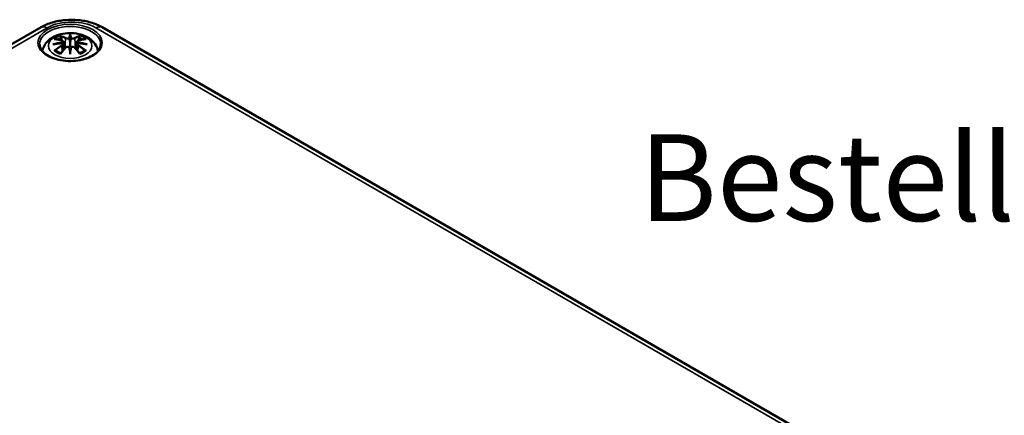
# Model space of a CAD drawing. Units: millimetres. Extents: x 0 to 420, y 0 to 297.
# Drawn here: x 57 to 117, y 83 to 107 of the extents above; entities that cross this region are included whole.
import ezdxf

# ---------------------------------------------------------------- set-up
doc = ezdxf.new("R2010")
doc.units = ezdxf.units.MM
for name, color, linetype, lineweight in [('Sichtbar (ISO)', 7, 'Continuous', 50), ('Sichtbar schmal (ISO)', 7, 'Continuous', 35), ('Symbol (ISO)', 7, 'Continuous', 25)]:
    doc.layers.add(name, color=color, linetype=linetype, lineweight=lineweight)
doc.styles.add('Bezeichnungstext (DIN)', font='isocpeur.ttf')

msp = doc.modelspace()

# ---------------------------------------------------------------- linework, layer by layer
at = {"layer": 'Sichtbar (ISO)'}
for p, q in [((34.32, 92.597), (58.538, 106.58)), ((62.242, 106.58), (114.921, 76.165)), ((59.872, 105.723), (59.925, 105.231)), ((60.302, 106.062), (60.302, 105.701)), ((60.731, 105.723), (60.678, 105.231)), ((59.872, 105.552), (59.909, 105.213)), ((60.302, 105.074), (60.302, 105.138)), ((60.731, 105.552), (60.695, 105.213))]:
    msp.add_line(p, q, dxfattribs=at)
for centre, major_axis, ratio, start_param, end_param in [((59.724, 105.892), (0.011, -0.684), 0.166237, 1.145796, 1.219537), ((60.218, 106.176), (-0.129, 0.618), 0.036814, 2.026405, 2.439082), ((60.386, 106.176), (-0.129, -0.618), 0.036814, 0.70251, 1.115188), ((60.879, 105.892), (0.011, 0.684), 0.166237, 1.922055, 1.995797), ((60.218, 105.51), (0.131, -0.605), 0.006801, 0.908218, 1.320895), ((60.386, 105.51), (0.131, 0.605), 0.006801, 1.820698, 2.233375)]:
    msp.add_ellipse(centre, major_axis=major_axis, ratio=ratio, start_param=start_param, end_param=end_param, dxfattribs=at)
for points, knots in [([(58.538, 106.58), (58.752, 106.703), (58.985, 106.799), (59.476, 106.944), (59.733, 106.991), (60.257, 107.039), (60.523, 107.039), (61.047, 106.991), (61.305, 106.944), (61.795, 106.799), (62.028, 106.703), (62.242, 106.58)], [0, 0, 0, 0, 0.314159, 0.314159, 0.628319, 0.628319, 0.942478, 0.942478, 1.256637, 1.256637, 1.570796, 1.570796, 1.570796, 1.570796]), ([(58.617, 105.141), (58.627, 105.2), (58.643, 105.258), (58.705, 105.431), (58.767, 105.535), (58.927, 105.737), (59.031, 105.828), (59.284, 105.998), (59.437, 106.067), (59.772, 106.174), (59.954, 106.207), (60.32, 106.231), (60.504, 106.223), (60.864, 106.166), (61.04, 106.116), (61.372, 105.969), (61.528, 105.871), (61.774, 105.629), (61.87, 105.495), (61.956, 105.274), (61.975, 105.208), (61.987, 105.141)], [4.027614, 4.027614, 4.027614, 4.027614, 4.133136, 4.133136, 4.357122, 4.357122, 4.636026, 4.636026, 4.993797, 4.993797, 5.383142, 5.383142, 5.767473, 5.767473, 6.153925, 6.153925, 6.539044, 6.539044, 6.848534, 6.848534, 6.96796, 6.96796, 6.96796, 6.96796]), ([(59.263, 105.54), (59.264, 105.541), (59.265, 105.541), (59.302, 105.551), (59.337, 105.559), (59.366, 105.563)], [-0.02418649, -0.02418649, -0.02418649, -0.02418649, -0.02384234, -0.02384234, -0.01301311, -0.01301311, -0.01301311, -0.01301311]), ([(59.336, 105.856), (59.336, 105.856), (59.336, 105.856), (59.346, 105.858), (59.356, 105.858), (59.365, 105.858)], [-0.000213151, -0.000213151, -0.000213151, -0.000213151, 0, 0, 0.006020995, 0.006020995, 0.006020995, 0.006020995]), ([(59.365, 105.858), (59.393, 105.856), (59.421, 105.853), (59.478, 105.848), (59.507, 105.844), (59.565, 105.836), (59.594, 105.832), (59.652, 105.821), (59.681, 105.816), (59.74, 105.804), (59.77, 105.797), (59.799, 105.79)], [2.7936645, 2.7936645, 2.7936645, 2.7936645, 2.8281249, 2.8281249, 2.8625854, 2.8625854, 2.8970458, 2.8970458, 2.9315063, 2.9315063, 2.9659667, 2.9659667, 2.9659667, 2.9659667]), ([(59.827, 105.613), (59.796, 105.612), (59.764, 105.61), (59.702, 105.605), (59.671, 105.602), (59.61, 105.596), (59.579, 105.593), (59.518, 105.586), (59.487, 105.582), (59.426, 105.573), (59.396, 105.568), (59.366, 105.563)], [3.2877884, 3.2877884, 3.2877884, 3.2877884, 3.3174381, 3.3174381, 3.3470878, 3.3470878, 3.3767375, 3.3767375, 3.4063873, 3.4063873, 3.436037, 3.436037, 3.436037, 3.436037]), ([(59.729, 106.031), (59.728, 106.032), (59.727, 106.033), (59.723, 106.04), (59.719, 106.046), (59.713, 106.06), (59.71, 106.066), (59.708, 106.07), (59.708, 106.071), (59.708, 106.071)], [0.05525613, 0.05525613, 0.05525613, 0.05525613, 0.05672679, 0.05672679, 0.06404295, 0.06404295, 0.07427675, 0.07427675, 0.07452176, 0.07452176, 0.07452176, 0.07452176]), ([(59.729, 106.031), (59.73, 106.029), (59.731, 106.028), (59.738, 106.017), (59.745, 106.004), (59.753, 105.982), (59.756, 105.971), (59.758, 105.96)], [0.03721232, 0.03721232, 0.03721232, 0.03721232, 0.03823639, 0.03823639, 0.04585762, 0.04585762, 0.05210577, 0.05210577, 0.05210577, 0.05210577]), ([(59.799, 105.79), (59.807, 105.788), (59.814, 105.786), (59.827, 105.78), (59.833, 105.777), (59.845, 105.77), (59.85, 105.765), (59.86, 105.755), (59.864, 105.749), (59.87, 105.737), (59.871, 105.73), (59.872, 105.723)], [0.16533437, 0.16533437, 0.16533437, 0.16533437, 0.16998691, 0.16998691, 0.17463945, 0.17463945, 0.17929198, 0.17929198, 0.18394452, 0.18394452, 0.18859706, 0.18859706, 0.18859706, 0.18859706]), ([(59.818, 105.691), (59.818, 105.691), (59.818, 105.691), (59.82, 105.69), (59.822, 105.688), (59.825, 105.684), (59.826, 105.682), (59.829, 105.676), (59.83, 105.673), (59.833, 105.667), (59.834, 105.665), (59.834, 105.662)], [-0.000040907, -0.000040907, -0.000040907, -0.000040907, 0, 0, 0.001869145, 0.001869145, 0.003698934, 0.003698934, 0.005642102, 0.005642102, 0.007486638, 0.007486638, 0.007486638, 0.007486638]), ([(59.83, 105.613), (59.829, 105.613), (59.828, 105.613), (59.826, 105.613), (59.825, 105.613), (59.822, 105.611), (59.82, 105.61), (59.818, 105.608), (59.818, 105.608), (59.818, 105.608)], [0.002623384, 0.002623384, 0.002623384, 0.002623384, 0.003776606, 0.003776606, 0.005601033, 0.005601033, 0.007464701, 0.007464701, 0.007505488, 0.007505488, 0.007505488, 0.007505488]), ([(59.83, 105.613), (59.835, 105.61), (59.839, 105.607), (59.847, 105.6), (59.85, 105.597), (59.857, 105.589), (59.86, 105.585), (59.865, 105.576), (59.867, 105.572), (59.87, 105.562), (59.872, 105.557), (59.872, 105.552)], [0.1225087, 0.1225087, 0.1225087, 0.1225087, 0.12578722, 0.12578722, 0.12906573, 0.12906573, 0.13234425, 0.13234425, 0.13562276, 0.13562276, 0.13890128, 0.13890128, 0.13890128, 0.13890128]), ([(59.834, 105.662), (59.834, 105.662), (59.834, 105.662), (59.835, 105.66), (59.835, 105.659), (59.835, 105.658)], [0.012532802, 0.012532802, 0.012532802, 0.012532802, 0.012775146, 0.012775146, 0.014086245, 0.014086245, 0.014086245, 0.014086245]), ([(60.253, 105.904), (60.253, 105.907), (60.252, 105.91), (60.249, 105.915), (60.247, 105.918), (60.243, 105.922), (60.24, 105.924), (60.235, 105.927), (60.232, 105.928), (60.23, 105.929), (60.23, 105.929), (60.229, 105.929)], [0, 0, 0, 0, 0.001839132, 0.001839132, 0.003776606, 0.003776606, 0.005601033, 0.005601033, 0.007464701, 0.007464701, 0.007505488, 0.007505488, 0.007505488, 0.007505488]), ([(60.302, 106.14), (60.302, 106.14), (60.302, 106.14), (60.302, 106.119), (60.302, 106.095), (60.302, 106.074), (60.302, 106.07), (60.302, 106.065), (60.302, 106.063), (60.302, 106.062)], [-0.02418649, -0.02418649, -0.02418649, -0.02418649, -0.02384234, -0.02384234, -0.00425843, -0.00425843, -0.00098565, -0.00098565, 0, 0, 0, 0]), ([(60.302, 105.701), (60.302, 105.646), (60.302, 105.592), (60.302, 105.416), (60.302, 105.271), (60.302, 105.138)], [-16.8919072, -16.8919072, -16.8919072, -16.8919072, -16.8584313, -16.8584313, -16.7730823, -16.7730823, -16.7730823, -16.7730823]), ([(60.35, 105.904), (60.35, 105.904), (60.35, 105.904), (60.35, 105.902), (60.349, 105.901), (60.349, 105.9)], [0.012532802, 0.012532802, 0.012532802, 0.012532802, 0.012775146, 0.012775146, 0.014086245, 0.014086245, 0.014086245, 0.014086245]), ([(60.374, 105.929), (60.374, 105.929), (60.374, 105.929), (60.371, 105.928), (60.368, 105.927), (60.363, 105.924), (60.361, 105.922), (60.356, 105.918), (60.354, 105.915), (60.351, 105.91), (60.35, 105.907), (60.35, 105.904)], [-0.000040907, -0.000040907, -0.000040907, -0.000040907, 0, 0, 0.001869145, 0.001869145, 0.003698934, 0.003698934, 0.005642101, 0.005642101, 0.007486638, 0.007486638, 0.007486638, 0.007486638]), ([(60.731, 105.723), (60.732, 105.73), (60.734, 105.737), (60.74, 105.749), (60.744, 105.755), (60.753, 105.765), (60.758, 105.77), (60.77, 105.777), (60.776, 105.78), (60.79, 105.786), (60.797, 105.788), (60.804, 105.79)], [0.14207168, 0.14207168, 0.14207168, 0.14207168, 0.14672422, 0.14672422, 0.15137675, 0.15137675, 0.15602929, 0.15602929, 0.16068183, 0.16068183, 0.16533437, 0.16533437, 0.16533437, 0.16533437]), ([(60.731, 105.552), (60.732, 105.557), (60.733, 105.562), (60.736, 105.572), (60.738, 105.576), (60.743, 105.585), (60.746, 105.589), (60.753, 105.597), (60.757, 105.6), (60.765, 105.607), (60.769, 105.61), (60.773, 105.613)], [0.35710183, 0.35710183, 0.35710183, 0.35710183, 0.36038035, 0.36038035, 0.36365886, 0.36365886, 0.36693738, 0.36693738, 0.37021589, 0.37021589, 0.37349441, 0.37349441, 0.37349441, 0.37349441]), ([(60.769, 105.662), (60.77, 105.665), (60.771, 105.667), (60.773, 105.673), (60.774, 105.676), (60.777, 105.682), (60.779, 105.684), (60.782, 105.688), (60.783, 105.69), (60.785, 105.691), (60.785, 105.691), (60.785, 105.691)], [0, 0, 0, 0, 0.001839132, 0.001839132, 0.003776606, 0.003776606, 0.005601033, 0.005601033, 0.007464701, 0.007464701, 0.007505488, 0.007505488, 0.007505488, 0.007505488]), ([(60.785, 105.608), (60.785, 105.608), (60.785, 105.608), (60.783, 105.61), (60.782, 105.611), (60.779, 105.613), (60.777, 105.613), (60.775, 105.613), (60.774, 105.613), (60.773, 105.613)], [-0.000040907, -0.000040907, -0.000040907, -0.000040907, 0, 0, 0.001869145, 0.001869145, 0.003698934, 0.003698934, 0.004855544, 0.004855544, 0.004855544, 0.004855544]), ([(61.238, 105.563), (61.207, 105.568), (61.177, 105.573), (61.116, 105.582), (61.086, 105.586), (61.024, 105.593), (60.994, 105.596), (60.932, 105.602), (60.901, 105.605), (60.839, 105.61), (60.808, 105.612), (60.776, 105.613)], [2.8471483, 2.8471483, 2.8471483, 2.8471483, 2.876798, 2.876798, 2.9064478, 2.9064478, 2.9360975, 2.9360975, 2.9657472, 2.9657472, 2.9953969, 2.9953969, 2.9953969, 2.9953969]), ([(60.804, 105.79), (60.834, 105.797), (60.863, 105.804), (60.922, 105.816), (60.951, 105.821), (61.01, 105.832), (61.039, 105.836), (61.096, 105.844), (61.125, 105.848), (61.182, 105.853), (61.21, 105.856), (61.238, 105.858)], [3.3172186, 3.3172186, 3.3172186, 3.3172186, 3.351679, 3.351679, 3.3861395, 3.3861395, 3.4205999, 3.4205999, 3.4550604, 3.4550604, 3.4895209, 3.4895209, 3.4895209, 3.4895209]), ([(60.845, 105.96), (60.847, 105.971), (60.851, 105.982), (60.859, 106.004), (60.865, 106.017), (60.873, 106.028), (60.874, 106.029), (60.875, 106.031)], [0.0701982, 0.0701982, 0.0701982, 0.0701982, 0.07644635, 0.07644635, 0.08406758, 0.08406758, 0.08509165, 0.08509165, 0.08509165, 0.08509165]), ([(60.895, 106.071), (60.895, 106.071), (60.895, 106.07), (60.893, 106.066), (60.89, 106.059), (60.883, 106.045), (60.88, 106.038), (60.875, 106.031), (60.875, 106.031), (60.875, 106.031)], [-0.0002133, -0.0002133, -0.0002133, -0.0002133, 0, 0, 0.00914203, 0.00914203, 0.01622314, 0.01622314, 0.01656702, 0.01656702, 0.01656702, 0.01656702]), ([(61.238, 105.858), (61.248, 105.858), (61.257, 105.858), (61.267, 105.856), (61.267, 105.856), (61.267, 105.856)], [0.067360952, 0.067360952, 0.067360952, 0.067360952, 0.074277719, 0.074277719, 0.074522912, 0.074522912, 0.074522912, 0.074522912]), ([(61.238, 105.563), (61.267, 105.559), (61.301, 105.551), (61.338, 105.541), (61.339, 105.541), (61.34, 105.54)], [-0.02286208, -0.02286208, -0.02286208, -0.02286208, 0, 0, 0.00072655, 0.00072655, 0.00072655, 0.00072655]), ([(62.15, 105.545), (62.147, 105.431), (62.109, 105.316), (61.966, 105.104), (61.867, 105.006), (61.619, 104.835), (61.473, 104.761), (61.145, 104.641), (60.964, 104.595), (60.583, 104.539), (60.384, 104.527), (59.99, 104.541), (59.795, 104.566), (59.429, 104.649), (59.259, 104.707), (58.96, 104.848), (58.832, 104.931), (58.63, 105.113), (58.555, 105.211), (58.474, 105.388), (58.455, 105.467), (58.453, 105.545)], [2.368537, 2.368537, 2.368537, 2.368537, 2.728329, 2.728329, 3.051528, 3.051528, 3.362611, 3.362611, 3.674298, 3.674298, 3.987467, 3.987467, 4.301026, 4.301026, 4.613715, 4.613715, 4.924788, 4.924788, 5.23766, 5.23766, 5.485444, 5.485444, 5.485444, 5.485444]), ([(59.406, 105.183), (59.405, 105.183), (59.403, 105.183), (59.395, 105.182), (59.387, 105.182), (59.365, 105.179), (59.351, 105.176), (59.336, 105.171), (59.336, 105.17), (59.336, 105.17)], [0.05525664, 0.05525664, 0.05525664, 0.05525664, 0.05672921, 0.05672921, 0.06404696, 0.06404696, 0.07427772, 0.07427772, 0.07452291, 0.07452291, 0.07452291, 0.07452291]), ([(59.406, 105.183), (59.407, 105.183), (59.409, 105.183), (59.42, 105.182), (59.431, 105.179), (59.441, 105.173), (59.444, 105.171), (59.446, 105.169)], [0.03721232, 0.03721232, 0.03721232, 0.03721232, 0.03823639, 0.03823639, 0.04585762, 0.04585762, 0.04849699, 0.04849699, 0.04849699, 0.04849699]), ([(59.73, 105.003), (59.711, 105.01), (59.692, 105.018), (59.651, 105.036), (59.629, 105.047), (59.587, 105.069), (59.567, 105.081), (59.529, 105.105), (59.511, 105.117), (59.477, 105.143), (59.461, 105.156), (59.446, 105.169)], [2.9435007, 2.9435007, 2.9435007, 2.9435007, 3.0117279, 3.0117279, 3.0980618, 3.0980618, 3.1843956, 3.1843956, 3.2707294, 3.2707294, 3.3570633, 3.3570633, 3.3570633, 3.3570633]), ([(59.708, 104.955), (59.708, 104.956), (59.708, 104.956), (59.71, 104.968), (59.713, 104.978), (59.718, 104.987), (59.719, 104.989), (59.72, 104.99)], [-0.0002133, -0.0002133, -0.0002133, -0.0002133, 0, 0, 0.00914203, 0.00914203, 0.0112954, 0.0112954, 0.0112954, 0.0112954]), ([(59.72, 104.99), (59.74, 105.015), (59.761, 105.04), (59.801, 105.089), (59.822, 105.114), (59.863, 105.161), (59.883, 105.185), (59.925, 105.231), (59.945, 105.254), (59.987, 105.299), (60.007, 105.32), (60.028, 105.342)], [2.8000643, 2.8000643, 2.8000643, 2.8000643, 2.8332448, 2.8332448, 2.8664253, 2.8664253, 2.8996057, 2.8996057, 2.9327862, 2.9327862, 2.9659667, 2.9659667, 2.9659667, 2.9659667]), ([(60.028, 105.342), (60.038, 105.353), (60.051, 105.362), (60.078, 105.377), (60.093, 105.383), (60.124, 105.391), (60.14, 105.393), (60.173, 105.393), (60.189, 105.392), (60.22, 105.384), (60.235, 105.378), (60.248, 105.371)], [0.16533437, 0.16533437, 0.16533437, 0.16533437, 0.17389707, 0.17389707, 0.18245978, 0.18245978, 0.19102249, 0.19102249, 0.19958519, 0.19958519, 0.2081479, 0.2081479, 0.2081479, 0.2081479]), ([(60.229, 105.37), (60.23, 105.37), (60.23, 105.371), (60.232, 105.372), (60.235, 105.372), (60.24, 105.373), (60.243, 105.373), (60.247, 105.372), (60.249, 105.371), (60.252, 105.368), (60.253, 105.366), (60.253, 105.364)], [-0.000040907, -0.000040907, -0.000040907, -0.000040907, 0, 0, 0.001869145, 0.001869145, 0.003698934, 0.003698934, 0.005642101, 0.005642101, 0.007486638, 0.007486638, 0.007486638, 0.007486638]), ([(60.253, 105.364), (60.253, 105.364), (60.253, 105.364), (60.254, 105.363), (60.254, 105.362), (60.254, 105.361)], [0.012532802, 0.012532802, 0.012532802, 0.012532802, 0.012775146, 0.012775146, 0.014086245, 0.014086245, 0.014086245, 0.014086245]), ([(60.302, 104.941), (60.302, 104.942), (60.302, 104.943), (60.302, 104.999), (60.302, 105.043), (60.302, 105.066), (60.302, 105.07), (60.302, 105.073), (60.302, 105.074), (60.302, 105.074)], [-0.02418649, -0.02418649, -0.02418649, -0.02418649, -0.02384234, -0.02384234, -0.00425843, -0.00425843, -0.00098565, -0.00098565, 0, 0, 0, 0]), ([(60.35, 105.364), (60.35, 105.366), (60.351, 105.368), (60.354, 105.371), (60.356, 105.372), (60.361, 105.373), (60.363, 105.373), (60.368, 105.372), (60.371, 105.372), (60.374, 105.371), (60.374, 105.37), (60.374, 105.37)], [0, 0, 0, 0, 0.001839132, 0.001839132, 0.003776606, 0.003776606, 0.005601033, 0.005601033, 0.007464701, 0.007464701, 0.007505488, 0.007505488, 0.007505488, 0.007505488]), ([(60.355, 105.371), (60.368, 105.378), (60.383, 105.384), (60.414, 105.392), (60.43, 105.393), (60.463, 105.393), (60.479, 105.391), (60.511, 105.383), (60.526, 105.377), (60.553, 105.362), (60.565, 105.353), (60.575, 105.342)], [0.12252084, 0.12252084, 0.12252084, 0.12252084, 0.13108355, 0.13108355, 0.13964625, 0.13964625, 0.14820896, 0.14820896, 0.15677166, 0.15677166, 0.16533437, 0.16533437, 0.16533437, 0.16533437]), ([(60.575, 105.342), (60.596, 105.32), (60.617, 105.299), (60.658, 105.254), (60.679, 105.231), (60.72, 105.185), (60.74, 105.161), (60.781, 105.114), (60.802, 105.089), (60.843, 105.04), (60.863, 105.015), (60.883, 104.99)], [3.3172186, 3.3172186, 3.3172186, 3.3172186, 3.3503991, 3.3503991, 3.3835796, 3.3835796, 3.4167601, 3.4167601, 3.4499405, 3.4499405, 3.483121, 3.483121, 3.483121, 3.483121]), ([(61.157, 105.169), (61.142, 105.156), (61.126, 105.143), (61.093, 105.117), (61.075, 105.105), (61.036, 105.081), (61.016, 105.069), (60.974, 105.047), (60.952, 105.036), (60.911, 105.018), (60.892, 105.01), (60.873, 105.003)], [1.3553257, 1.3553257, 1.3553257, 1.3553257, 1.4416595, 1.4416595, 1.5279934, 1.5279934, 1.6143272, 1.6143272, 1.7006611, 1.7006611, 1.7688882, 1.7688882, 1.7688882, 1.7688882]), ([(60.883, 104.99), (60.884, 104.988), (60.886, 104.987), (60.89, 104.978), (60.893, 104.968), (60.895, 104.956), (60.895, 104.956), (60.895, 104.955)], [0.06130162, 0.06130162, 0.06130162, 0.06130162, 0.06404295, 0.06404295, 0.07427675, 0.07427675, 0.07452176, 0.07452176, 0.07452176, 0.07452176]), ([(61.157, 105.169), (61.159, 105.171), (61.162, 105.173), (61.173, 105.179), (61.183, 105.182), (61.195, 105.183), (61.196, 105.183), (61.197, 105.183)], [0.07380845, 0.07380845, 0.07380845, 0.07380845, 0.07644635, 0.07644635, 0.08406758, 0.08406758, 0.08509165, 0.08509165, 0.08509165, 0.08509165]), ([(61.267, 105.17), (61.267, 105.17), (61.267, 105.171), (61.252, 105.176), (61.238, 105.179), (61.214, 105.182), (61.205, 105.182), (61.198, 105.183), (61.198, 105.183), (61.197, 105.183)], [-0.00021315, -0.00021315, -0.00021315, -0.00021315, 0, 0, 0.00914199, 0.00914199, 0.01622287, 0.01622287, 0.01656716, 0.01656716, 0.01656716, 0.01656716])]:
    msp.add_open_spline(points, degree=3, knots=knots, dxfattribs=at)
for points, weights in [([(59.792, 105.792), (59.776, 105.873), (59.758, 105.96)], [1.01250885713, 1.00948357397, 1.00488362486]), ([(60.845, 105.96), (60.828, 105.873), (60.812, 105.792)], [1.00488362486, 1.00948357397, 1.01250885713])]:
    msp.add_rational_spline(points, weights, degree=2, dxfattribs=at)
for points in [[(60.254, 105.9), (60.254, 105.901), (60.254, 105.903), (60.253, 105.904)], [(60.769, 105.658), (60.769, 105.659), (60.769, 105.661), (60.769, 105.662)], [(60.349, 105.361), (60.349, 105.362), (60.35, 105.363), (60.35, 105.364)]]:
    msp.add_open_spline(points, degree=3, dxfattribs=at)
at = {"layer": 'Sichtbar schmal (ISO)'}
for p, q in [((34.695, 92.56), (58.913, 106.542)), ((61.867, 106.542), (114.546, 76.128)), ((60.026, 105.905), (59.973, 105.284)), ((60.577, 105.905), (60.63, 105.284)), ((59.808, 105.461), (59.828, 105.121)), ((60.795, 105.461), (60.775, 105.121))]:
    msp.add_line(p, q, dxfattribs=at)
for centre, major_axis in [((60.302, 105.639), (1.948, 0)), ((60.302, 105.454), (1.312, 0))]:
    msp.add_ellipse(centre, major_axis=major_axis, ratio=0.57735, dxfattribs=at)
for centre, major_axis, ratio, start_param, end_param in [((60.39, 105.69), (2.088, 0), 0.57735, 0.785398, 2.356194), ((60.302, 105.559), (-1.848, 0), 0.57735, 3.12925, 6.295528), ((58.913, 105.93), (-0.375, 0.65), 0.57735, 5.497787, 6.283185), ((61.867, 105.93), (0.375, 0.65), 0.57735, 0, 0.785398), ((60.34, 102.837), (-3.156, -0.637), 0.901293, 4.695669, 4.874781), ((60.34, 103.342), (3.196, -0.387), 0.700782, 1.818792, 1.997904), ((60.302, 105.513), (1.134, 0), 0.57735, 2.121805, 2.590584), ((60.413, 103.131), (2.227, -2.36), 0.614647, 2.385072, 2.565681), ((60.342, 102.828), (3.131, 0.632), 0.901293, 1.550875, 1.659536), ((60.302, 105.472), (1.006, 0), 0.57735, 2.141715, 2.451267), ((60.143, 102.975), (-0.987, 3.09), 0.518745, 5.783918, 5.964528), ((60.124, 102.969), (-0.979, 3.067), 0.518745, 5.783918, 5.944526), ((59.794, 105.766), (0.0059, 0.0243), 0.57364, 0, 0.662201), ((60.046, 105.911), (-0.012, -0.0219), 0.750571, 3.869581, 5.380428), ((60.739, 103.067), (-0.301, 3.205), 0.170279, 0.272528, 0.45164), ((60.76, 103.069), (-0.299, 3.18), 0.170279, 0.329778, 0.454842), ((59.864, 103.067), (0.301, 3.205), 0.170279, 5.831545, 6.010657), ((59.843, 103.069), (0.299, 3.18), 0.170279, 5.828343, 5.953407), ((60.46, 102.975), (0.987, 3.09), 0.518745, 0.318658, 0.499267), ((60.557, 105.911), (0.012, -0.0219), 0.750571, 0.902757, 2.413604), ((60.479, 102.969), (0.979, 3.067), 0.518745, 0.338659, 0.499267), ((60.262, 102.828), (3.131, -0.632), 0.901293, 1.482056, 1.590718), ((60.263, 102.837), (-3.156, 0.637), 0.901293, 4.549997, 4.729109), ((60.263, 103.342), (3.196, 0.387), 0.700782, 1.143689, 1.322801), ((60.81, 105.766), (-0.0059, 0.0243), 0.57364, 5.620985, 6.283185), ((60.19, 103.131), (2.227, 2.36), 0.614647, 0.575911, 0.75652), ((60.302, 105.472), (1.006, 0), 0.57735, 0.690325, 0.999878), ((60.302, 105.513), (1.134, 0), 0.57735, 0.551009, 1.019788), ((60.413, 102.948), (-1.852, -2.663), 0.715286, 4.14995, 4.330559), ((60.302, 105.513), (-1.134, 0), 0.57735, 0.551009, 1.019788), ((60.427, 102.939), (1.838, 2.643), 0.715286, 1.008357, 1.168965), ((60.143, 103.104), (1.437, 2.909), 0.418106, 0.921025, 1.101634), ((59.794, 105.471), (0.0128, -0.0214), 0.372653, 0.880106, 2.390953), ((60.046, 105.325), (-0.018, 0.0173), 0.549585, 5.296472, 6.283185), ((60.739, 103.111), (0.616, -3.16), 0.030233, 3.909943, 4.089055), ((60.76, 103.115), (-0.611, 3.135), 0.030233, 0.765148, 0.890212), ((59.864, 103.111), (0.616, 3.16), 0.030233, 5.335723, 5.514835), ((59.843, 103.115), (-0.611, -3.135), 0.030233, 2.251381, 2.376444), ((60.557, 105.325), (0.018, 0.0173), 0.549585, 0, 0.986713), ((60.46, 103.104), (1.437, -2.909), 0.418106, 2.039958, 2.220567), ((60.81, 105.471), (-0.0128, -0.0214), 0.372653, 3.892233, 5.403079), ((60.176, 102.939), (1.838, -2.643), 0.715286, 1.972628, 2.133236), ((60.19, 102.948), (-1.852, 2.663), 0.715286, 5.094219, 5.274828), ((60.302, 105.513), (-1.134, 0), 0.57735, 2.121805, 2.590584)]:
    msp.add_ellipse(centre, major_axis=major_axis, ratio=ratio, start_param=start_param, end_param=end_param, dxfattribs=at)
for points, knots in [([(59.79, 105.787), (59.797, 105.785), (59.803, 105.783), (59.818, 105.776), (59.826, 105.771), (59.84, 105.757), (59.844, 105.748), (59.844, 105.726), (59.838, 105.712), (59.824, 105.696), (59.821, 105.694), (59.818, 105.691)], [0.16533437, 0.16533437, 0.16533437, 0.16533437, 0.17053611, 0.17053611, 0.1788589, 0.1788589, 0.18967853, 0.18967853, 0.20374404, 0.20374404, 0.2066302, 0.2066302, 0.2066302, 0.2066302]), ([(59.818, 105.608), (59.83, 105.6), (59.837, 105.59), (59.852, 105.551), (59.83, 105.514), (59.79, 105.489)], [0.12403853, 0.12403853, 0.12403853, 0.12403853, 0.13526757, 0.13526757, 0.16533437, 0.16533437, 0.16533437, 0.16533437]), ([(59.835, 105.658), (59.841, 105.663), (59.847, 105.668), (59.866, 105.688), (59.873, 105.704), (59.872, 105.721), (59.872, 105.722), (59.872, 105.723)], [-0.20860969, -0.20860969, -0.20860969, -0.20860969, -0.20374404, -0.20374404, -0.18967853, -0.18967853, -0.18859706, -0.18859706, -0.18859706, -0.18859706]), ([(60.026, 105.905), (60.06, 105.884), (60.125, 105.875), (60.21, 105.885), (60.234, 105.892), (60.254, 105.9)], [-0.16533437, -0.16533437, -0.16533437, -0.16533437, -0.13526757, -0.13526757, -0.12205905, -0.12205905, -0.12205905, -0.12205905]), ([(60.229, 105.929), (60.214, 105.923), (60.196, 105.919), (60.128, 105.911), (60.073, 105.918), (60.044, 105.934)], [0.12403853, 0.12403853, 0.12403853, 0.12403853, 0.13526757, 0.13526757, 0.16533437, 0.16533437, 0.16533437, 0.16533437]), ([(60.349, 105.9), (60.36, 105.896), (60.372, 105.892), (60.412, 105.882), (60.444, 105.879), (60.499, 105.881), (60.524, 105.884), (60.557, 105.895), (60.568, 105.899), (60.577, 105.905)], [-0.37394406, -0.37394406, -0.37394406, -0.37394406, -0.36682602, -0.36682602, -0.35162378, -0.35162378, -0.33872837, -0.33872837, -0.33066874, -0.33066874, -0.33066874, -0.33066874]), ([(60.559, 105.934), (60.551, 105.929), (60.542, 105.926), (60.513, 105.918), (60.493, 105.915), (60.446, 105.914), (60.419, 105.916), (60.388, 105.924), (60.381, 105.926), (60.374, 105.929)], [0.33066874, 0.33066874, 0.33066874, 0.33066874, 0.33872837, 0.33872837, 0.35162378, 0.35162378, 0.36682602, 0.36682602, 0.37196457, 0.37196457, 0.37196457, 0.37196457]), ([(60.731, 105.723), (60.731, 105.716), (60.731, 105.708), (60.739, 105.686), (60.751, 105.671), (60.769, 105.658)], [-0.14207168, -0.14207168, -0.14207168, -0.14207168, -0.13526757, -0.13526757, -0.12205905, -0.12205905, -0.12205905, -0.12205905]), ([(60.785, 105.691), (60.774, 105.701), (60.766, 105.712), (60.752, 105.751), (60.773, 105.777), (60.814, 105.787)], [0.12403853, 0.12403853, 0.12403853, 0.12403853, 0.13526757, 0.13526757, 0.16533437, 0.16533437, 0.16533437, 0.16533437]), ([(60.814, 105.489), (60.803, 105.496), (60.793, 105.503), (60.772, 105.524), (60.764, 105.538), (60.757, 105.568), (60.761, 105.583), (60.775, 105.6), (60.78, 105.604), (60.785, 105.608)], [0.33066874, 0.33066874, 0.33066874, 0.33066874, 0.33872837, 0.33872837, 0.35162378, 0.35162378, 0.36682602, 0.36682602, 0.37196457, 0.37196457, 0.37196457, 0.37196457]), ([(60.044, 105.343), (60.049, 105.348), (60.055, 105.353), (60.072, 105.365), (60.083, 105.371), (60.113, 105.382), (60.131, 105.385), (60.173, 105.387), (60.197, 105.384), (60.221, 105.374), (60.226, 105.372), (60.229, 105.37)], [0.16533437, 0.16533437, 0.16533437, 0.16533437, 0.17053611, 0.17053611, 0.1788589, 0.1788589, 0.18967853, 0.18967853, 0.20374404, 0.20374404, 0.2066302, 0.2066302, 0.2066302, 0.2066302]), ([(60.374, 105.37), (60.389, 105.378), (60.407, 105.383), (60.475, 105.391), (60.53, 105.373), (60.559, 105.343)], [0.12403853, 0.12403853, 0.12403853, 0.12403853, 0.13526757, 0.13526757, 0.16533437, 0.16533437, 0.16533437, 0.16533437]), ([(60.731, 105.552), (60.73, 105.545), (60.731, 105.538), (60.736, 105.516), (60.746, 105.5), (60.771, 105.476), (60.783, 105.468), (60.795, 105.461)], [-0.35710183, -0.35710183, -0.35710183, -0.35710183, -0.35162378, -0.35162378, -0.33872837, -0.33872837, -0.33066874, -0.33066874, -0.33066874, -0.33066874])]:
    msp.add_open_spline(points, degree=3, knots=knots, dxfattribs=at)
msp.add_open_spline([(59.808, 105.461), (59.85, 105.484), (59.875, 105.52), (59.872, 105.552)], degree=3, dxfattribs=at)

# ---------------------------------------------------------------- texts
at = {"layer": 'Symbol (ISO)', "insert": (94.769, 93.203), "char_height": 5.25, "attachment_point": 7, "style": 'Bezeichnungstext (DIN)'}
msp.add_mtext('Bestell-Nr.: 0401103900', dxfattribs=at)

doc.saveas('drawing.dxf')
